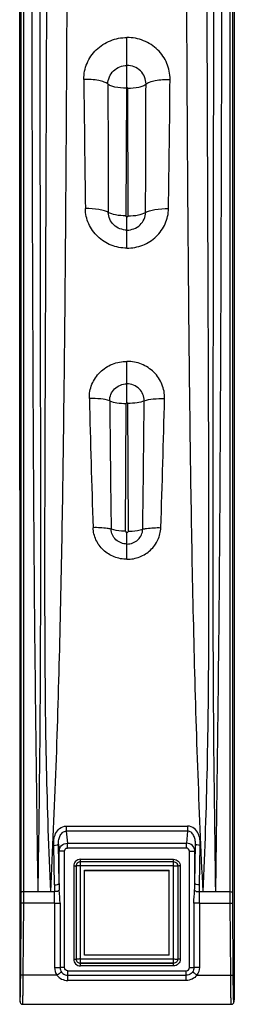
# Model space of a CAD drawing. Units: millimetres. Extents: x 0 to 1134, y 0 to 804.
# Drawn here: x 140 to 145, y 156 to 179 of the extents above; entities that cross this region are included whole.
import ezdxf

# ---------------------------------------------------------------- set-up
doc = ezdxf.new("R2010")
doc.units = ezdxf.units.MM
doc.header["$LTSCALE"] = 65.395
doc.layers.add('3_ALL_AXES', color=7, linetype='CONTINUOUS')
doc.layers.add('7_ALL_FEATURES', color=7, linetype='CONTINUOUS')

msp = doc.modelspace()

# ---------------------------------------------------------------- linework, layer by layer
at = {"layer": '3_ALL_AXES', "color": 7, "linetype": 'Continuous'}
for p, q in [((139.8988, 158.3754), (139.8989, 192.1762)), ((139.8011, 186.5765), (139.8044, 156.2054)), ((139.8389, 158.3564), (139.8389, 186.5226)), ((142.3399, 177.3663), (142.3399, 178.5498)), ((142.3261, 177.3526), (142.3155, 174.3364)), ((142.3399, 173.575), (142.3399, 174.3119)), ((142.3399, 169.9283), (142.3399, 170.9012)), ((142.3074, 166.8904), (142.3181, 169.9066)), ((142.3399, 166.226), (142.3399, 166.8577)), ((140.9062, 159.923), (140.9062, 159.8073)), ((140.9062, 159.923), (143.7737, 159.923)), ((140.9062, 159.8073), (140.9315, 159.52)), ((143.7737, 159.8073), (140.9062, 159.8073)), ((140.6277, 158.5373), (140.6128, 159.4682)), ((140.7186, 159.4976), (140.7334, 159.3299)), ((140.7334, 158.5667), (140.7186, 159.4976)), ((140.7334, 158.5667), (140.7334, 159.3299)), ((140.8644, 156.5814), (140.8644, 159.328)), ((140.9315, 159.4053), (140.9315, 159.52)), ((140.9315, 159.52), (143.7484, 159.52)), ((143.7484, 159.4053), (140.9315, 159.4053)), ((141.2399, 156.6214), (141.2399, 159.1411)), ((141.2399, 159.1411), (143.4399, 159.1411)), ((143.4399, 159.0821), (141.2399, 159.0821)), ((141.0799, 158.9811), (141.0799, 156.7814)), ((141.1399, 158.9821), (141.1399, 156.7823)), ((143.4399, 158.9843), (141.2399, 158.9843)), ((139.8988, 158.3754), (140.6227, 158.3754)), ((139.8274, 156.4046), (139.838, 158.1044)), ((139.8874, 156.4033), (139.898, 158.1031)), ((140.6274, 158.1031), (139.898, 158.1031)), ((140.6274, 158.1031), (140.6274, 156.5834)), ((140.7568, 158.102), (140.7568, 156.5823)), ((141.2399, 156.7845), (143.4399, 156.7845)), ((143.4399, 156.683), (141.2399, 156.683)), ((141.2399, 156.6824), (143.4399, 156.6824)), ((143.4399, 156.6214), (141.2399, 156.6214)), ((140.6845, 156.4033), (139.8874, 156.4033)), ((140.9399, 156.2776), (140.9399, 156.5059)), ((140.9399, 156.5059), (143.7399, 156.5059)), ((140.9399, 156.3992), (143.7399, 156.3992)), ((139.8044, 156.205), (139.8044, 156.2054)), ((139.8044, 156.205), (139.8045, 156.1384)), ((139.8045, 156.1384), (139.805, 156.0307)), ((143.7399, 156.2776), (140.9399, 156.2776)), ((139.805, 156.0307), (139.8058, 155.9444)), ((139.8058, 155.9444), (139.8066, 155.8925)), ((139.8066, 155.8925), (139.8072, 155.8637)), ((139.8072, 155.8637), (139.8079, 155.8392)), ((139.8079, 155.8392), (139.8085, 155.819)), ((139.8724, 155.7143), (144.8075, 155.7143))]:
    msp.add_line(p, q, dxfattribs=at)
msp.add_lwpolyline([(139.8085, 155.819), (139.8089, 155.8103), (139.8092, 155.8026), (139.8096, 155.7957), (139.81, 155.7896), (139.8103, 155.7842), (139.8107, 155.7794), (139.8112, 155.775), (139.8117, 155.7709), (139.8123, 155.7666), (139.8134, 155.7616), (139.8155, 155.7545), (139.8204, 155.7441), (139.83, 155.7317), (139.8448, 155.721), (139.8633, 155.715), (139.8724, 155.7143)], dxfattribs=at)
for centre, radius, start, end in [((721.3609, 182.8807), 580.0648, 180.5254699, 180.8270239), ((1460.2037, 180.1117), 1318.3167, 180.1155902, 180.2473678), ((463.6258, 177.9232), 322.2723, 181.404412, 181.94741), ((856.5213, 176.4115), 714.618, 180.5165945, 180.7597466), ((142.9662, 158.3844), 2.3435, 176.25983, 180.22176), ((143.5882, 158.5995), 2.855, 180.65698, 183.85639)]:
    msp.add_arc(centre, radius, start, end, dxfattribs=at)
for points, knots in [([(140.2399, 158.3754), (140.2088, 160.5681), (140.1505, 164.9537), (140.1161, 171.5325), (140.0965, 178.1113), (140.0889, 182.4972), (140.0856, 184.6902)], [0, 0, 0, 0, 0.2500011, 0.5000009, 0.7500005, 1, 1, 1, 1]), ([(140.2399, 158.3754), (140.2556, 159.4739), (140.2879, 161.6728), (140.3028, 164.9717), (140.3018, 168.2706), (140.2923, 174.8594), (140.2838, 180.3484), (140.2793, 184.7387)], [0, 0, 0, 0, 0.1250181, 0.250245, 0.3753857, 0.5004158, 1, 1, 1, 1]), ([(140.5399, 158.3754), (140.4932, 159.3546), (140.4273, 161.311), (140.3998, 164.2465), (140.3999, 167.1818), (140.4132, 171.1046), (140.4337, 176.0165), (140.4459, 179.9481), (140.4512, 181.9154)], [0, 0, 0, 0, 0.1249264, 0.2494158, 0.3740732, 0.4989775, 0.7493032, 1, 1, 1, 1]), ([(140.5399, 158.3754), (140.587, 159.3597), (140.6716, 161.3287), (140.787, 165.2687), (140.8629, 170.1951), (140.9104, 176.1071), (140.9292, 180.0485), (140.9369, 182.0193)], [0, 0, 0, 0, 0.1250062, 0.2500082, 0.5000061, 0.7500032, 1, 1, 1, 1]), ([(141.3205, 177.5609), (141.3193, 177.6892), (141.3712, 177.9508), (141.599, 178.2798), (141.939, 178.4989), (142.2068, 178.5498), (142.3399, 178.5498)], [0, 0, 0, 0, 0.245348, 0.4934054, 0.7453694, 1, 1, 1, 1]), ([(143.3594, 177.5609), (143.3606, 177.6892), (143.3087, 177.9508), (143.0809, 178.2798), (142.7409, 178.4989), (142.4731, 178.5498), (142.3399, 178.5498)], [0, 0, 0, 0, 0.245348, 0.4934054, 0.7453694, 1, 1, 1, 1]), ([(141.8897, 177.4521), (141.8887, 177.5638), (141.988, 177.7997), (142.2251, 177.889), (142.3399, 177.889)], [0, 0, 0, 0, 0.4928604, 1, 1, 1, 1]), ([(142.7902, 177.4521), (142.7912, 177.5638), (142.6919, 177.7997), (142.4548, 177.889), (142.3399, 177.889)], [0, 0, 0, 0, 0.4928604, 1, 1, 1, 1]), ([(141.8897, 177.4521), (141.8647, 177.4726), (141.7919, 177.5053), (141.6024, 177.5518), (141.4378, 177.5619), (141.3205, 177.5609)], [0, 0, 0, 0, 0.1653889, 0.3994158, 1, 1, 1, 1]), ([(142.3261, 177.3526), (142.236, 177.3529), (142.1091, 177.3634), (141.9639, 177.4055), (141.9084, 177.4346), (141.8897, 177.4521)], [0, 0, 0, 0, 0.5959229, 0.8305401, 1, 1, 1, 1]), ([(142.3399, 177.3663), (142.3369, 177.3663), (142.3297, 177.3667), (142.3293, 177.3585), (142.331, 177.3566)], [0, 0, 0, 0, 0.5493912, 1, 1, 1, 1]), ([(142.3399, 177.3663), (142.343, 177.3663), (142.3502, 177.3667), (142.3506, 177.3585), (142.3489, 177.3566)], [0, 0, 0, 0, 0.5493912, 1, 1, 1, 1]), ([(141.8993, 174.4201), (141.8703, 174.4367), (141.797, 174.4637), (141.6161, 174.5016), (141.4639, 174.5096), (141.3565, 174.5081)], [0, 0, 0, 0, 0.1809319, 0.4186173, 1, 1, 1, 1]), ([(142.3399, 173.5751), (142.2132, 173.5751), (141.9584, 173.6223), (141.6339, 173.8287), (141.4124, 174.1382), (141.3583, 174.386), (141.3565, 174.5081)], [0, 0, 0, 0, 0.2545459, 0.5064531, 0.7545981, 1, 1, 1, 1]), ([(142.3399, 173.5751), (142.4667, 173.5751), (142.7215, 173.6223), (143.046, 173.8287), (143.2675, 174.1382), (143.3216, 174.386), (143.3234, 174.5081)], [0, 0, 0, 0, 0.2545459, 0.5064531, 0.7545981, 1, 1, 1, 1]), ([(142.3399, 174.0012), (142.2289, 174.0013), (142.0001, 174.0865), (141.9008, 174.3121), (141.8993, 174.4201)], [0, 0, 0, 0, 0.5069629, 1, 1, 1, 1]), ([(142.3155, 174.3364), (142.233, 174.3367), (142.0916, 174.3491), (141.9493, 174.3868), (141.8993, 174.4201)], [0, 0, 0, 0, 0.5786488, 1, 1, 1, 1]), ([(142.3155, 174.3364), (142.3154, 174.3303), (142.3202, 174.317), (142.3335, 174.3119), (142.3399, 174.3119)], [0, 0, 0, 0, 0.4903621, 1, 1, 1, 1]), ([(142.3399, 174.0012), (142.451, 174.0013), (142.6798, 174.0865), (142.7791, 174.3121), (142.7806, 174.4201)], [0, 0, 0, 0, 0.5069629, 1, 1, 1, 1]), ([(142.3644, 174.3364), (142.3645, 174.3303), (142.3597, 174.317), (142.3464, 174.3119), (142.3399, 174.3119)], [0, 0, 0, 0, 0.4903621, 1, 1, 1, 1]), ([(141.4503, 170.0246), (141.4475, 170.1377), (141.4902, 170.3689), (141.688, 170.661), (141.9867, 170.8556), (142.2226, 170.9012), (142.3399, 170.9012)], [0, 0, 0, 0, 0.2453973, 0.4934546, 0.7453834, 1, 1, 1, 1]), ([(143.2296, 170.0246), (143.2324, 170.1377), (143.1897, 170.3689), (142.9919, 170.661), (142.6932, 170.8556), (142.4573, 170.9012), (142.3399, 170.9012)], [0, 0, 0, 0, 0.2453973, 0.4934546, 0.7453834, 1, 1, 1, 1]), ([(141.9324, 169.9684), (141.9299, 170.0704), (142.0182, 170.2874), (142.235, 170.3701), (142.3399, 170.3701)], [0, 0, 0, 0, 0.4928767, 1, 1, 1, 1]), ([(142.7475, 169.9684), (142.75, 170.0704), (142.6617, 170.2874), (142.4449, 170.3701), (142.3399, 170.3701)], [0, 0, 0, 0, 0.4928767, 1, 1, 1, 1]), ([(141.9324, 169.9684), (141.8642, 169.9923), (141.7027, 170.0204), (141.5403, 170.0267), (141.4503, 170.0246)], [0, 0, 0, 0, 0.4452209, 1, 1, 1, 1]), ([(141.9324, 169.9684), (141.9863, 169.9455), (142.1153, 169.9162), (142.2459, 169.9068), (142.3181, 169.9066)], [0, 0, 0, 0, 0.4478474, 1, 1, 1, 1]), ([(141.9661, 166.9359), (141.9361, 166.9433), (141.7955, 166.9701), (141.6515, 166.9752), (141.5396, 166.9717)], [0, 0, 0, 0, 0.2167382, 1, 1, 1, 1]), ([(142.3399, 166.226), (142.238, 166.226), (142.0331, 166.264), (141.7707, 166.4278), (141.5903, 166.6751), (141.543, 166.8734), (141.5396, 166.9717)], [0, 0, 0, 0, 0.2544664, 0.5063851, 0.754578, 1, 1, 1, 1]), ([(142.3399, 166.5863), (142.2467, 166.5863), (142.0546, 166.6573), (141.9691, 166.8452), (141.9661, 166.9359)], [0, 0, 0, 0, 0.506867, 1, 1, 1, 1]), ([(142.3074, 166.8904), (142.276, 166.8905), (142.1612, 166.8945), (142.0457, 166.9105), (141.9661, 166.9359)], [0, 0, 0, 0, 0.2735314, 1, 1, 1, 1]), ([(142.3074, 166.8904), (142.3074, 166.8823), (142.314, 166.8649), (142.3314, 166.8577), (142.3399, 166.8577)], [0, 0, 0, 0, 0.4898297, 1, 1, 1, 1]), ([(142.3399, 166.226), (142.4419, 166.226), (142.6468, 166.264), (142.9092, 166.4278), (143.0896, 166.6751), (143.1369, 166.8734), (143.1403, 166.9717)], [0, 0, 0, 0, 0.2544664, 0.5063851, 0.754578, 1, 1, 1, 1]), ([(142.3399, 166.5863), (142.4332, 166.5863), (142.6253, 166.6573), (142.7108, 166.8452), (142.7137, 166.9359)], [0, 0, 0, 0, 0.506867, 1, 1, 1, 1]), ([(142.3725, 166.8904), (142.3725, 166.8823), (142.3659, 166.8649), (142.3485, 166.8577), (142.3399, 166.8577)], [0, 0, 0, 0, 0.4898297, 1, 1, 1, 1]), ([(140.6128, 159.4682), (140.6075, 159.5144), (140.608, 159.61), (140.6473, 159.7522), (140.7405, 159.8824), (140.8503, 159.9236), (140.9062, 159.923)], [0, 0, 0, 0, 0.2309235, 0.4686143, 0.7228723, 1, 1, 1, 1]), ([(140.7186, 159.4976), (140.7178, 159.5336), (140.724, 159.6047), (140.7576, 159.7028), (140.8153, 159.7823), (140.877, 159.8076), (140.9062, 159.8073)], [0, 0, 0, 0, 0.2736101, 0.5356523, 0.7789054, 1, 1, 1, 1]), ([(140.6128, 159.4682), (140.6374, 159.4685), (140.6707, 159.4719), (140.7054, 159.4833), (140.7177, 159.4923), (140.7186, 159.4976)], [0, 0, 0, 0, 0.6506264, 0.8592867, 1, 1, 1, 1]), ([(140.7334, 159.3299), (140.7343, 159.3783), (140.7789, 159.4795), (140.8812, 159.5192), (140.9315, 159.52)], [0, 0, 0, 0, 0.4900999, 1, 1, 1, 1]), ([(140.8644, 159.328), (140.8343, 159.328), (140.7944, 159.3272), (140.7511, 159.3297), (140.7372, 159.3288), (140.7334, 159.3299)], [0, 0, 0, 0, 0.6891409, 0.9092172, 1, 1, 1, 1]), ([(140.8644, 159.328), (140.8644, 159.3466), (140.8755, 159.3852), (140.9132, 159.4053), (140.9315, 159.4053)], [0, 0, 0, 0, 0.5034986, 1, 1, 1, 1]), ([(141.2399, 159.1411), (141.1991, 159.1411), (141.1141, 159.107), (141.0799, 159.022), (141.0799, 158.9811)], [0, 0, 0, 0, 0.5000219, 1, 1, 1, 1]), ([(141.2399, 159.0821), (141.2144, 159.0821), (141.1613, 159.0607), (141.1399, 159.0076), (141.1399, 158.9821)], [0, 0, 0, 0, 0.5000218, 1, 1, 1, 1]), ([(141.0799, 158.9811), (141.0876, 158.9811), (141.1013, 158.9816), (141.1214, 158.9804), (141.1305, 158.9833), (141.1399, 158.9806), (141.1399, 158.9821)], [0, 0, 0, 0, 0.3826085, 0.7068699, 0.9236562, 1, 1, 1, 1]), ([(141.2399, 158.9843), (141.2272, 158.9843), (141.2037, 158.9841), (141.1757, 158.9841), (141.1581, 158.9835), (141.1482, 158.9838), (141.144, 158.9825), (141.1399, 158.9834), (141.1399, 158.9827)], [0, 0, 0, 0, 0.3825621, 0.7068481, 0.8311792, 0.9235829, 0.9805459, 1, 1, 1, 1]), ([(140.7397, 158.4074), (140.7357, 158.401), (140.7021, 158.3736), (140.6566, 158.3754), (140.6227, 158.3754)], [0, 0, 0, 0, 0.1834971, 1, 1, 1, 1]), ([(140.6277, 158.5373), (140.6522, 158.5377), (140.6855, 158.541), (140.7202, 158.5525), (140.7325, 158.5615), (140.7334, 158.5667)], [0, 0, 0, 0, 0.6506264, 0.8592867, 1, 1, 1, 1]), ([(139.838, 158.1044), (139.8384, 158.1679), (139.8388, 158.2519), (139.8389, 158.3359), (139.8389, 158.3564)], [0, 0, 0, 0, 0.7559873, 1, 1, 1, 1]), ([(139.8988, 158.3754), (139.8847, 158.3754), (139.866, 158.374), (139.8393, 158.3639), (139.8389, 158.3564)], [0, 0, 0, 0, 0.6540859, 1, 1, 1, 1]), ([(139.898, 158.1031), (139.8984, 158.1717), (139.8988, 158.2625), (139.8988, 158.3532), (139.8988, 158.3754)], [0, 0, 0, 0, 0.7559874, 1, 1, 1, 1]), ([(140.6274, 158.1031), (140.6273, 158.1717), (140.6242, 158.2624), (140.6229, 158.3532), (140.623, 158.3754)], [0, 0, 0, 0, 0.7559909, 1, 1, 1, 1]), ([(139.898, 158.1031), (139.8905, 158.1031), (139.8766, 158.1035), (139.8578, 158.1029), (139.8462, 158.1049), (139.8393, 158.1033), (139.838, 158.1044)], [0, 0, 0, 0, 0.3786112, 0.7007595, 0.9186988, 1, 1, 1, 1]), ([(140.6274, 158.1031), (140.6399, 158.1031), (140.683, 158.103), (140.7262, 158.1027), (140.7568, 158.102)], [0, 0, 0, 0, 0.2904039, 1, 1, 1, 1]), ([(141.0799, 156.7814), (141.0876, 156.7814), (141.1013, 156.7818), (141.1214, 156.7806), (141.1305, 156.7836), (141.1399, 156.7808), (141.1399, 156.7823)], [0, 0, 0, 0, 0.3826085, 0.7068699, 0.9236562, 1, 1, 1, 1]), ([(141.0799, 156.7814), (141.0799, 156.7406), (141.1141, 156.6556), (141.1991, 156.6214), (141.2399, 156.6214)], [0, 0, 0, 0, 0.4999782, 1, 1, 1, 1]), ([(141.2399, 156.7845), (141.2272, 156.7845), (141.2037, 156.7844), (141.1757, 156.7844), (141.1581, 156.7837), (141.1482, 156.784), (141.144, 156.7828), (141.1399, 156.7836), (141.1399, 156.783)], [0, 0, 0, 0, 0.3825659, 0.7068522, 0.8311837, 0.9235865, 0.9805472, 1, 1, 1, 1]), ([(141.1399, 156.783), (141.1399, 156.7575), (141.1613, 156.7043), (141.2144, 156.683), (141.2399, 156.683)], [0, 0, 0, 0, 0.4999782, 1, 1, 1, 1]), ([(141.1399, 156.7823), (141.1399, 156.7568), (141.1613, 156.7037), (141.2144, 156.6824), (141.2399, 156.6824)], [0, 0, 0, 0, 0.4999782, 1, 1, 1, 1]), ([(140.6274, 156.5834), (140.6399, 156.5834), (140.683, 156.5833), (140.7262, 156.583), (140.7568, 156.5823)], [0, 0, 0, 0, 0.2904039, 1, 1, 1, 1]), ([(140.8644, 156.5814), (140.854, 156.5814), (140.8181, 156.5815), (140.7822, 156.5817), (140.7568, 156.5823)], [0, 0, 0, 0, 0.2904039, 1, 1, 1, 1]), ([(140.9399, 156.5059), (140.9207, 156.5059), (140.8806, 156.522), (140.8644, 156.5622), (140.8644, 156.5814)], [0, 0, 0, 0, 0.5000218, 1, 1, 1, 1]), ([(139.8044, 156.2054), (139.8044, 156.1714), (139.8045, 156.1067), (139.805, 156.0154), (139.8059, 155.9354), (139.8069, 155.8725), (139.8086, 155.8196), (139.8094, 155.798), (139.8118, 155.7695), (139.8163, 155.7923), (139.816, 155.8138), (139.8206, 155.8893), (139.8224, 156.0112), (139.8259, 156.196), (139.827, 156.3318), (139.8274, 156.4046)], [0, 0, 0, 0, 0.0959467, 0.1830071, 0.2585345, 0.3202277, 0.3662068, 0.395082, 0.4060526, 0.4137898, 0.4394693, 0.4824439, 0.6146137, 0.7943507, 1, 1, 1, 1]), ([(139.8874, 156.4033), (139.8799, 156.4033), (139.866, 156.4037), (139.8472, 156.4031), (139.8356, 156.4051), (139.8286, 156.4035), (139.8274, 156.4046)], [0, 0, 0, 0, 0.3786112, 0.7007595, 0.9186988, 1, 1, 1, 1]), ([(139.8724, 155.7143), (139.8736, 155.7143), (139.8734, 155.7211), (139.8753, 155.7287), (139.8758, 155.7463), (139.8778, 155.7797), (139.8795, 155.8375), (139.8817, 155.9217), (139.8835, 156.0247), (139.8858, 156.1873), (139.8869, 156.3151), (139.8874, 156.4033)], [0, 0, 0, 0, 0.0050553, 0.0194857, 0.0432858, 0.0762509, 0.1683777, 0.2924125, 0.4436708, 0.6164424, 1, 1, 1, 1]), ([(140.6845, 156.4033), (140.695, 156.4107), (140.7301, 156.4354), (140.7654, 156.4599), (140.7902, 156.4768)], [0, 0, 0, 0, 0.3001754, 1, 1, 1, 1]), ([(140.6845, 156.4033), (140.7133, 156.3651), (140.7913, 156.3003), (140.8903, 156.2776), (140.9399, 156.2776)], [0, 0, 0, 0, 0.4902915, 1, 1, 1, 1]), ([(140.7902, 156.4768), (140.7995, 156.4643), (140.8388, 156.4221), (140.8981, 156.3992), (140.9399, 156.3992)], [0, 0, 0, 0, 0.2707851, 1, 1, 1, 1])]:
    msp.add_open_spline(points, degree=3, knots=knots, dxfattribs=at)
for points in [[(142.3399, 169.9283), (142.3297, 169.9283), (142.3181, 169.9168), (142.3181, 169.9066)], [(142.3399, 169.9283), (142.3502, 169.9283), (142.3618, 169.9168), (142.3618, 169.9066)], [(140.7568, 158.102), (140.7568, 158.204), (140.7477, 158.3058), (140.7397, 158.4074)], [(140.6274, 156.5834), (140.6275, 156.5204), (140.6483, 156.4548), (140.6845, 156.4033)], [(140.7568, 156.5823), (140.7568, 156.5454), (140.769, 156.5069), (140.7902, 156.4768)]]:
    msp.add_open_spline(points, degree=3, dxfattribs=at)
at = {"layer": '7_ALL_FEATURES', "color": 7, "linetype": 'Continuous'}
for p, q in [((144.7811, 158.3754), (144.7811, 186.5416)), ((144.841, 158.3564), (144.841, 186.5226)), ((144.8788, 186.5765), (144.8755, 156.2054)), ((142.3538, 177.3526), (142.3644, 174.3364)), ((142.3725, 166.8904), (142.3618, 169.9066)), ((143.7737, 159.8073), (143.7484, 159.52)), ((143.7737, 159.923), (143.7737, 159.8073)), ((143.7484, 159.4053), (143.7484, 159.52)), ((143.8155, 156.5814), (143.8155, 159.328)), ((143.9465, 158.5667), (143.9613, 159.4976)), ((143.9613, 159.4976), (143.9465, 159.3299)), ((143.9465, 158.5667), (143.9465, 159.3299)), ((144.0522, 158.5373), (144.0671, 159.4682)), ((143.4399, 156.6214), (143.4399, 159.1411)), ((141.3399, 156.8767), (141.3399, 158.8843)), ((141.3399, 158.8843), (143.3399, 158.8843)), ((141.3399, 158.8764), (143.3399, 158.8764)), ((143.3399, 156.8767), (143.3399, 158.8843)), ((143.5399, 158.9821), (143.5399, 156.7823)), ((143.5999, 158.9811), (143.5999, 156.7814)), ((144.0572, 158.3754), (144.7811, 158.3754)), ((143.9231, 158.102), (143.9231, 156.5823)), ((144.0525, 158.1031), (144.0525, 156.5834)), ((144.0525, 158.1031), (144.7819, 158.1031)), ((144.7925, 156.4033), (144.7819, 158.1031)), ((144.8525, 156.4046), (144.8418, 158.1044)), ((143.3399, 156.8767), (141.3399, 156.8767)), ((143.7399, 156.2776), (143.7399, 156.5059)), ((143.9954, 156.4033), (144.7925, 156.4033)), ((144.8745, 155.9842), (144.8752, 156.0813)), ((144.8752, 156.0813), (144.8755, 156.205)), ((144.8755, 156.205), (144.8755, 156.2054)), ((144.8723, 155.8502), (144.873, 155.8768)), ((144.873, 155.8768), (144.8738, 155.9251)), ((144.8738, 155.9251), (144.8745, 155.9842))]:
    msp.add_line(p, q, dxfattribs=at)
msp.add_lwpolyline([(144.8075, 155.7143), (144.8144, 155.7147), (144.8324, 155.7197), (144.8473, 155.7293), (144.8577, 155.7412), (144.8635, 155.7523), (144.8662, 155.7602), (144.8674, 155.7657), (144.8681, 155.7702), (144.8687, 155.7744), (144.8691, 155.7789), (144.8695, 155.7837), (144.8699, 155.7891), (144.8703, 155.7951), (144.8706, 155.802), (144.871, 155.8097), (144.8713, 155.8183), (144.8717, 155.8279), (144.8723, 155.8502)], dxfattribs=at)
for centre, radius, start, end in [((-1175.5238, 180.1117), 1318.3167, 359.7526322, 359.8844098), ((-436.681, 182.8807), 580.0648, 359.1729761, 359.4745301), ((-178.9459, 177.9232), 322.2723, 358.05259, 358.595588), ((-571.8414, 176.4115), 714.618, 359.2402534, 359.4834055), ((141.0917, 158.5995), 2.855, 356.14361, 359.34302), ((141.7137, 158.3844), 2.3435, 359.77824, 3.74017)]:
    msp.add_arc(centre, radius, start, end, dxfattribs=at)
for points, knots in [([(144.4399, 158.3754), (144.4243, 159.4739), (144.392, 161.6728), (144.3771, 164.9717), (144.3781, 168.2706), (144.3876, 174.8594), (144.3961, 180.3484), (144.4006, 184.7387)], [0, 0, 0, 0, 0.1250181, 0.250245, 0.3753857, 0.5004158, 1, 1, 1, 1]), ([(144.4399, 158.3754), (144.4711, 160.5681), (144.5294, 164.9537), (144.5638, 171.5325), (144.5834, 178.1113), (144.591, 182.4972), (144.5943, 184.6902)], [0, 0, 0, 0, 0.2500011, 0.5000009, 0.7500005, 1, 1, 1, 1]), ([(144.1399, 158.3754), (144.0929, 159.3597), (144.0083, 161.3287), (143.8928, 165.2687), (143.817, 170.1951), (143.7695, 176.1071), (143.7507, 180.0485), (143.743, 182.0193)], [0, 0, 0, 0, 0.1250062, 0.2500082, 0.5000061, 0.7500032, 1, 1, 1, 1]), ([(144.1399, 158.3754), (144.1867, 159.3546), (144.2526, 161.311), (144.2801, 164.2465), (144.28, 167.1818), (144.2667, 171.1046), (144.2462, 176.0165), (144.234, 179.9481), (144.2287, 181.9154)], [0, 0, 0, 0, 0.1249264, 0.2494158, 0.3740732, 0.4989775, 0.7493032, 1, 1, 1, 1]), ([(142.3538, 177.3526), (142.4439, 177.3529), (142.5708, 177.3634), (142.716, 177.4055), (142.7715, 177.4346), (142.7902, 177.4521)], [0, 0, 0, 0, 0.5959229, 0.8305401, 1, 1, 1, 1]), ([(142.7902, 177.4521), (142.8152, 177.4726), (142.888, 177.5053), (143.0775, 177.5518), (143.2421, 177.5619), (143.3594, 177.5609)], [0, 0, 0, 0, 0.1653889, 0.3994158, 1, 1, 1, 1]), ([(142.7806, 174.4201), (142.8096, 174.4367), (142.8829, 174.4637), (143.0638, 174.5016), (143.216, 174.5096), (143.3234, 174.5081)], [0, 0, 0, 0, 0.1809319, 0.4186173, 1, 1, 1, 1]), ([(142.3644, 174.3364), (142.4469, 174.3367), (142.5883, 174.3491), (142.7306, 174.3868), (142.7806, 174.4201)], [0, 0, 0, 0, 0.5786488, 1, 1, 1, 1]), ([(142.7475, 169.9684), (142.8157, 169.9923), (142.9772, 170.0204), (143.1396, 170.0267), (143.2296, 170.0246)], [0, 0, 0, 0, 0.4452209, 1, 1, 1, 1]), ([(142.7475, 169.9684), (142.6936, 169.9455), (142.5646, 169.9162), (142.434, 169.9068), (142.3618, 169.9066)], [0, 0, 0, 0, 0.4478474, 1, 1, 1, 1]), ([(142.3725, 166.8904), (142.4039, 166.8905), (142.5187, 166.8945), (142.6342, 166.9105), (142.7137, 166.9359)], [0, 0, 0, 0, 0.2735314, 1, 1, 1, 1]), ([(142.7137, 166.9359), (142.7438, 166.9433), (142.8844, 166.9701), (143.0284, 166.9752), (143.1403, 166.9717)], [0, 0, 0, 0, 0.2167382, 1, 1, 1, 1]), ([(144.0671, 159.4682), (144.0724, 159.5144), (144.0719, 159.61), (144.0326, 159.7522), (143.9394, 159.8824), (143.8296, 159.9236), (143.7737, 159.923)], [0, 0, 0, 0, 0.2309235, 0.4686143, 0.7228723, 1, 1, 1, 1]), ([(143.9613, 159.4976), (143.9621, 159.5336), (143.9559, 159.6047), (143.9223, 159.7028), (143.8646, 159.7823), (143.8029, 159.8076), (143.7737, 159.8073)], [0, 0, 0, 0, 0.2736101, 0.5356523, 0.7789054, 1, 1, 1, 1]), ([(143.9465, 159.3299), (143.9456, 159.3783), (143.901, 159.4795), (143.7987, 159.5192), (143.7484, 159.52)], [0, 0, 0, 0, 0.4900999, 1, 1, 1, 1]), ([(143.8155, 159.328), (143.8155, 159.3466), (143.8044, 159.3852), (143.7667, 159.4053), (143.7484, 159.4053)], [0, 0, 0, 0, 0.5034986, 1, 1, 1, 1]), ([(143.8155, 159.328), (143.8456, 159.328), (143.8855, 159.3272), (143.9288, 159.3297), (143.9427, 159.3288), (143.9465, 159.3299)], [0, 0, 0, 0, 0.6891409, 0.9092172, 1, 1, 1, 1]), ([(144.0671, 159.4682), (144.0425, 159.4685), (144.0092, 159.4719), (143.9745, 159.4833), (143.9622, 159.4923), (143.9613, 159.4976)], [0, 0, 0, 0, 0.6506264, 0.8592867, 1, 1, 1, 1]), ([(143.4399, 159.1411), (143.4808, 159.1411), (143.5658, 159.107), (143.5999, 159.022), (143.5999, 158.9811)], [0, 0, 0, 0, 0.5000219, 1, 1, 1, 1]), ([(143.4399, 159.0821), (143.4655, 159.0821), (143.5186, 159.0607), (143.5399, 159.0076), (143.5399, 158.9821)], [0, 0, 0, 0, 0.5000218, 1, 1, 1, 1]), ([(143.4399, 158.9843), (143.4527, 158.9843), (143.4762, 158.9841), (143.5042, 158.9841), (143.5218, 158.9835), (143.5317, 158.9838), (143.5359, 158.9825), (143.5399, 158.9834), (143.5399, 158.9827)], [0, 0, 0, 0, 0.3825621, 0.7068481, 0.8311792, 0.9235829, 0.9805459, 1, 1, 1, 1]), ([(143.5999, 158.9811), (143.5923, 158.9811), (143.5786, 158.9816), (143.5585, 158.9804), (143.5494, 158.9833), (143.5399, 158.9806), (143.5399, 158.9821)], [0, 0, 0, 0, 0.3826085, 0.7068699, 0.9236562, 1, 1, 1, 1]), ([(143.9402, 158.4074), (143.9442, 158.401), (143.9778, 158.3736), (144.0233, 158.3754), (144.0572, 158.3754)], [0, 0, 0, 0, 0.1834971, 1, 1, 1, 1]), ([(144.0522, 158.5373), (144.0277, 158.5377), (143.9944, 158.541), (143.9597, 158.5525), (143.9474, 158.5615), (143.9465, 158.5667)], [0, 0, 0, 0, 0.6506264, 0.8592867, 1, 1, 1, 1]), ([(144.0525, 158.1031), (144.0525, 158.1717), (144.0557, 158.2624), (144.0569, 158.3532), (144.0569, 158.3754)], [0, 0, 0, 0, 0.7559909, 1, 1, 1, 1]), ([(144.7819, 158.1031), (144.7815, 158.1717), (144.7811, 158.2625), (144.7811, 158.3532), (144.7811, 158.3754)], [0, 0, 0, 0, 0.7559874, 1, 1, 1, 1]), ([(144.7811, 158.3754), (144.7952, 158.3754), (144.8139, 158.374), (144.8406, 158.3639), (144.841, 158.3564)], [0, 0, 0, 0, 0.6540859, 1, 1, 1, 1]), ([(144.8418, 158.1044), (144.8415, 158.1679), (144.8411, 158.2519), (144.841, 158.3359), (144.841, 158.3564)], [0, 0, 0, 0, 0.7559873, 1, 1, 1, 1]), ([(144.0525, 158.1031), (144.04, 158.1031), (143.9969, 158.103), (143.9537, 158.1027), (143.9231, 158.102)], [0, 0, 0, 0, 0.2904039, 1, 1, 1, 1]), ([(144.7819, 158.1031), (144.7894, 158.1031), (144.8033, 158.1035), (144.8221, 158.1029), (144.8337, 158.1049), (144.8406, 158.1033), (144.8418, 158.1044)], [0, 0, 0, 0, 0.3786112, 0.7007595, 0.9186988, 1, 1, 1, 1]), ([(143.4399, 156.7845), (143.4527, 156.7845), (143.4762, 156.7844), (143.5042, 156.7844), (143.5218, 156.7837), (143.5317, 156.784), (143.5359, 156.7828), (143.5399, 156.7836), (143.5399, 156.783)], [0, 0, 0, 0, 0.3825659, 0.7068522, 0.8311837, 0.9235865, 0.9805472, 1, 1, 1, 1]), ([(143.5399, 156.783), (143.5399, 156.7575), (143.5186, 156.7043), (143.4655, 156.683), (143.4399, 156.683)], [0, 0, 0, 0, 0.4999782, 1, 1, 1, 1]), ([(143.5399, 156.7823), (143.5399, 156.7568), (143.5186, 156.7037), (143.4655, 156.6824), (143.4399, 156.6824)], [0, 0, 0, 0, 0.4999782, 1, 1, 1, 1]), ([(143.5999, 156.7814), (143.5999, 156.7406), (143.5658, 156.6556), (143.4808, 156.6214), (143.4399, 156.6214)], [0, 0, 0, 0, 0.4999782, 1, 1, 1, 1]), ([(143.5999, 156.7814), (143.5923, 156.7814), (143.5786, 156.7818), (143.5585, 156.7806), (143.5494, 156.7836), (143.5399, 156.7808), (143.5399, 156.7823)], [0, 0, 0, 0, 0.3826085, 0.7068699, 0.9236562, 1, 1, 1, 1]), ([(143.7399, 156.5059), (143.7592, 156.5059), (143.7993, 156.522), (143.8155, 156.5622), (143.8155, 156.5814)], [0, 0, 0, 0, 0.5000218, 1, 1, 1, 1]), ([(143.8155, 156.5814), (143.8259, 156.5814), (143.8618, 156.5815), (143.8977, 156.5817), (143.9231, 156.5823)], [0, 0, 0, 0, 0.2904039, 1, 1, 1, 1]), ([(144.0525, 156.5834), (144.04, 156.5834), (143.9969, 156.5833), (143.9537, 156.583), (143.9231, 156.5823)], [0, 0, 0, 0, 0.2904039, 1, 1, 1, 1]), ([(143.8897, 156.4768), (143.8804, 156.4643), (143.8411, 156.4221), (143.7818, 156.3992), (143.7399, 156.3992)], [0, 0, 0, 0, 0.2707851, 1, 1, 1, 1]), ([(143.9954, 156.4033), (143.9666, 156.3651), (143.8886, 156.3003), (143.7896, 156.2776), (143.7399, 156.2776)], [0, 0, 0, 0, 0.4902915, 1, 1, 1, 1]), ([(143.9954, 156.4033), (143.9849, 156.4107), (143.9498, 156.4354), (143.9145, 156.4599), (143.8897, 156.4768)], [0, 0, 0, 0, 0.3001754, 1, 1, 1, 1]), ([(144.7925, 156.4033), (144.8, 156.4033), (144.8139, 156.4037), (144.8327, 156.4031), (144.8443, 156.4051), (144.8512, 156.4035), (144.8525, 156.4046)], [0, 0, 0, 0, 0.3786112, 0.7007595, 0.9186988, 1, 1, 1, 1]), ([(144.8075, 155.7143), (144.8063, 155.7143), (144.8065, 155.7211), (144.8046, 155.7287), (144.8041, 155.7463), (144.8021, 155.7797), (144.8004, 155.8375), (144.7982, 155.9217), (144.7964, 156.0247), (144.7941, 156.1873), (144.793, 156.3151), (144.7925, 156.4033)], [0, 0, 0, 0, 0.0050554, 0.019486, 0.0432861, 0.0762513, 0.1683782, 0.292413, 0.4436713, 0.6164427, 1, 1, 1, 1]), ([(144.8755, 156.2054), (144.8755, 156.1714), (144.8754, 156.1067), (144.8749, 156.0154), (144.874, 155.9354), (144.873, 155.8725), (144.8713, 155.8196), (144.8705, 155.798), (144.8681, 155.7695), (144.8636, 155.7923), (144.8639, 155.8138), (144.8593, 155.8893), (144.8575, 156.0112), (144.854, 156.196), (144.8529, 156.3318), (144.8525, 156.4046)], [0, 0, 0, 0, 0.0959467, 0.1830071, 0.2585345, 0.3202277, 0.3662068, 0.395082, 0.4060526, 0.4137898, 0.4394693, 0.4824439, 0.6146137, 0.7943507, 1, 1, 1, 1])]:
    msp.add_open_spline(points, degree=3, knots=knots, dxfattribs=at)
for points in [[(143.9231, 158.102), (143.9231, 158.204), (143.9322, 158.3058), (143.9402, 158.4074)], [(143.9231, 156.5823), (143.9231, 156.5454), (143.9109, 156.5069), (143.8897, 156.4768)], [(144.0525, 156.5834), (144.0524, 156.5204), (144.0316, 156.4548), (143.9954, 156.4033)]]:
    msp.add_open_spline(points, degree=3, dxfattribs=at)

doc.saveas('drawing.dxf')
